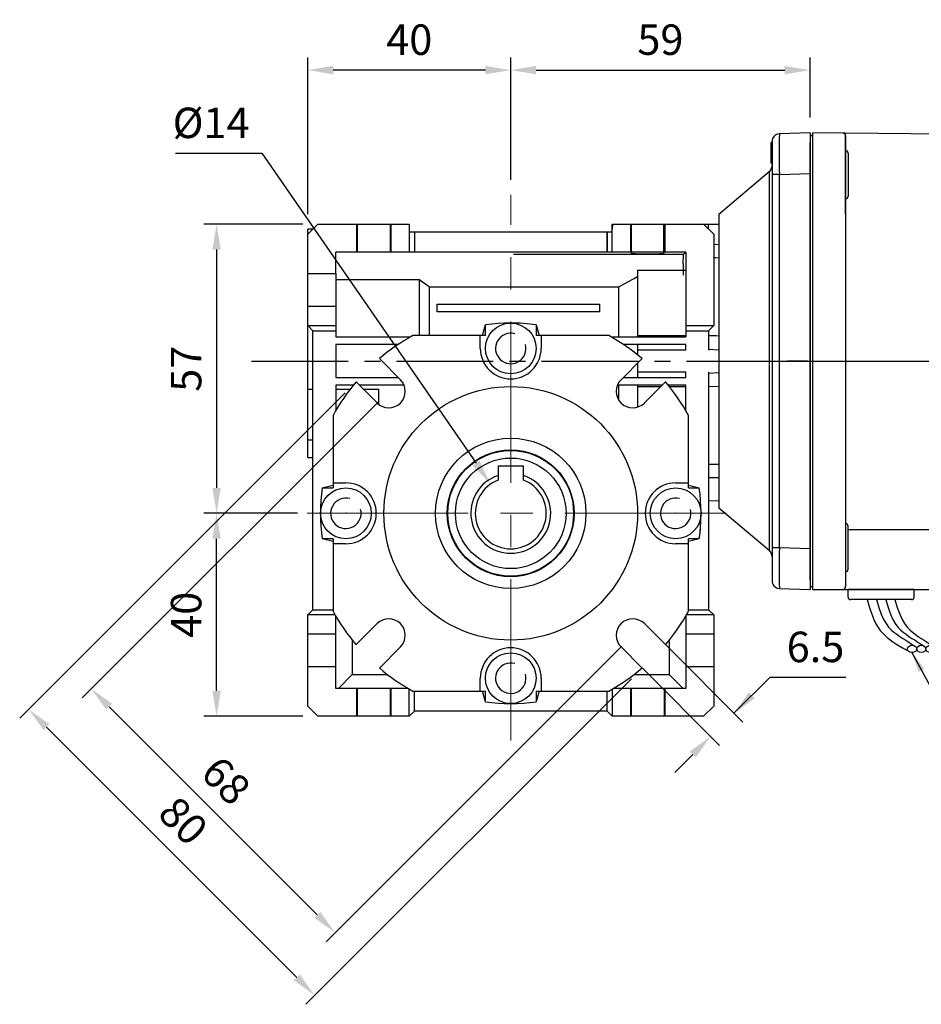
# Model space of a CAD drawing. Extents: x 2231 to 3263, y 280 to 1015.
# Drawn here: x 2462 to 2640, y 544 to 738 of the extents above; entities that cross this region are included whole.
import ezdxf

# ---------------------------------------------------------------- set-up
doc = ezdxf.new("R2010")
doc.units = 0
doc.header["$MEASUREMENT"] = 0
doc.linetypes.add('CENTER', pattern=[50.8, 31.75, -6.35, 6.35, -6.35])
doc.linetypes.add('CENTER2', pattern=[28.575, 19.05, -3.175, 3.175, -3.175])
for name, color, linetype in [('1', 7, 'Continuous'), ('7', 7, 'Continuous'), ('AM_6', 2, 'Continuous'), ('AM_7', 7, 'CENTER'), ('DKM2_OUTLINE', 3, 'Continuous'), ('DKM3_CENTER', 1, 'CENTER2')]:
    doc.layers.add(name, color=color, linetype=linetype)
doc.layers.add('DKM5_DIM_LINE', color=1, linetype='Continuous', lineweight=18)
doc.layers.add('DKM7_TEXT', color=2, linetype='Continuous', lineweight=18)
doc.styles.add('MX_NOTE_STANDARD', font='txt.shx', dxfattribs={"height": 3.15, "bigfont": 'extfont.shx'})
doc.dimstyles.new('DKM-A2', dxfattribs={"dimtxt": 4, "dimasz": 4, "dimexe": 3, "dimexo": 2, "dimgap": 1.2, "dimtad": 1, "dimdsep": 46, "dimtxsty": 'Standard', "dimcen": 0, "dimclrd": 1, "dimclre": 1, "dimclrt": 2, "dimazin": 2, "dimtfac": 1, "dimtmove": 0, "dimatfit": 3, "dimfxl": 0, "dimarcsym": 0})
doc.dimstyles.new('DKM-A3', dxfattribs={"dimtxt": 2.83, "dimasz": 2.83, "dimexe": 2.12, "dimexo": 1.42, "dimgap": 1.2, "dimtad": 1, "dimdsep": 46, "dimtxsty": 'Standard', "dimcen": 0, "dimclrd": 1, "dimclre": 1, "dimclrt": 2, "dimazin": 2, "dimtfac": 1, "dimtmove": 0, "dimatfit": 3, "dimfxl": 0, "dimarcsym": 0})
doc.dimstyles.new('MXDIMSTYLE', dxfattribs={"dimtxt": 3.15, "dimasz": 2.5, "dimexe": 1.5, "dimexo": 1, "dimgap": 1, "dimtad": 1, "dimdec": 4, "dimdsep": 46, "dimtxsty": 'MX_NOTE_STANDARD', "dimcen": 2.5, "dimadec": 0, "dimazin": 0, "dimtfac": 1, "dimtdec": 4, "dimtmove": 2, "dimatfit": 3, "dimfxl": 0, "dimtolj": 1, "dimarcsym": 0})

# ---------------------------------------------------------------- blocks, each defined once
blk = doc.blocks.new('*D622')
at = {"layer": 'AM_6', "color": 3, "linetype": 'Continuous', "lineweight": -2}
for p, q in [((2519.21, 699.36), (2519.21, 730.23)), ((2559.21, 706.11), (2559.21, 730.23)), ((2554.21, 727.73), (2524.21, 727.73))]:
    blk.add_line(p, q, dxfattribs=at)
at = {"layer": 'AM_6', "color": 3}
for points in [[(2524.21, 728.56), (2524.21, 726.9), (2519.21, 727.73)], [(2554.21, 726.9), (2554.21, 728.56), (2559.21, 727.73)]]:
    blk.add_solid(points, dxfattribs=at)
at = {"layer": 'DEFPOINTS', "color": 0}
for p in [(2519.21, 727.73), (2559.21, 703.11), (2519.21, 696.36)]:
    blk.add_point(p, dxfattribs=at)
at = {"layer": 'AM_6', "color": 3, "linetype": 'Continuous', "lineweight": -3, "insert": (2539.21, 733.73), "char_height": 6, "attachment_point": 5}
blk.add_mtext('\\A1;40', dxfattribs=at)
blk = doc.blocks.new('*D623')
at = {"layer": 'AM_6', "color": 3, "linetype": 'Continuous', "lineweight": -2}
for p, q in [((2512.35, 640.36), (2498.73, 640.36)), ((2501.23, 605.36), (2501.23, 635.36)), ((2518.21, 600.36), (2498.73, 600.36))]:
    blk.add_line(p, q, dxfattribs=at)
at = {"layer": 'AM_6', "color": 3}
for points in [[(2502.06, 635.36), (2500.4, 635.36), (2501.23, 640.36)], [(2500.4, 605.36), (2502.06, 605.36), (2501.23, 600.36)]]:
    blk.add_solid(points, dxfattribs=at)
at = {"layer": 'DEFPOINTS', "color": 0}
for p in [(2501.23, 640.36), (2515.35, 640.36), (2521.21, 600.36)]:
    blk.add_point(p, dxfattribs=at)
at = {"layer": 'AM_6', "color": 3, "linetype": 'Continuous', "lineweight": -3, "insert": (2495.23, 620.36), "char_height": 6, "attachment_point": 5, "rotation": 90}
blk.add_mtext('\\A1;40', dxfattribs=at)
blk = doc.blocks.new('*D624')
at = {"layer": 'AM_6', "color": 3, "linetype": 'Continuous', "lineweight": -2}
for p, q in [((2518.21, 697.36), (2498.73, 697.36)), ((2501.23, 692.36), (2501.23, 645.36)), ((2517.21, 640.36), (2498.73, 640.36))]:
    blk.add_line(p, q, dxfattribs=at)
at = {"layer": 'AM_6', "color": 3}
for points in [[(2502.06, 692.36), (2500.4, 692.36), (2501.23, 697.36)], [(2500.4, 645.36), (2502.06, 645.36), (2501.23, 640.36)]]:
    blk.add_solid(points, dxfattribs=at)
at = {"layer": 'DEFPOINTS', "color": 0}
for p in [(2521.21, 697.36), (2501.23, 640.36), (2520.21, 640.36)]:
    blk.add_point(p, dxfattribs=at)
at = {"layer": 'AM_6', "color": 3, "linetype": 'Continuous', "lineweight": -3, "insert": (2495.23, 668.86), "char_height": 6, "attachment_point": 5, "rotation": 90}
blk.add_mtext('\\A1;57', dxfattribs=at)
blk = doc.blocks.new('*D625')
at = {"layer": 'AM_6', "color": 3, "linetype": 'Continuous', "lineweight": -2}
for p, q in [((2559.21, 706.11), (2559.21, 730.23)), ((2618.21, 718.36), (2618.21, 730.23)), ((2564.21, 727.73), (2613.21, 727.73))]:
    blk.add_line(p, q, dxfattribs=at)
at = {"layer": 'AM_6', "color": 3}
for points in [[(2564.21, 728.56), (2564.21, 726.9), (2559.21, 727.73)], [(2613.21, 726.9), (2613.21, 728.56), (2618.21, 727.73)]]:
    blk.add_solid(points, dxfattribs=at)
at = {"layer": 'DEFPOINTS', "color": 0}
for p in [(2618.21, 727.73), (2618.21, 715.36), (2559.21, 703.11)]:
    blk.add_point(p, dxfattribs=at)
at = {"layer": 'AM_6', "color": 3, "linetype": 'Continuous', "lineweight": -3, "insert": (2588.71, 733.73), "char_height": 6, "attachment_point": 5}
blk.add_mtext('\\A1;59', dxfattribs=at)
blk = doc.blocks.new('*D626')
at = {"layer": 'AM_6', "color": 3, "linetype": 'Continuous', "lineweight": -2}
for p, q in [((2493.13, 711.33), (2510.17, 711.33)), ((2510.17, 711.33), (2552.39, 650.23))]:
    blk.add_line(p, q, dxfattribs=at)
at = {"layer": 'AM_6', "color": 3}
blk.add_solid([(2551.7, 649.76), (2553.07, 650.71), (2555.23, 646.12)], dxfattribs=at)
at = {"layer": 'DEFPOINTS', "color": 0}
for p in [(2555.23, 646.12), (2563.19, 634.6)]:
    blk.add_point(p, dxfattribs=at)
at = {"layer": 'AM_6', "color": 3, "linetype": 'Continuous', "lineweight": -3, "insert": (2500.15, 717.33), "char_height": 6, "attachment_point": 5}
blk.add_mtext('\\A1;%%c14', dxfattribs=at)
blk = doc.blocks.new('*D627')
at = {"layer": 'AM_6', "color": 3, "linetype": 'Continuous', "lineweight": -2}
for p, q in [((2533.05, 662.28), (2474.76, 604)), ((2581.13, 614.2), (2522.85, 555.91)), ((2480.07, 602.23), (2521.08, 561.22))]:
    blk.add_line(p, q, dxfattribs=at)
at = {"layer": 'AM_6', "color": 3}
for points in [[(2480.66, 602.82), (2479.48, 601.64), (2476.53, 605.77)], [(2520.49, 560.63), (2521.67, 561.81), (2524.61, 557.68)]]:
    blk.add_solid(points, dxfattribs=at)
at = {"layer": 'DEFPOINTS', "color": 0}
for p in [(2535.17, 664.4), (2583.25, 616.32), (2524.61, 557.68)]:
    blk.add_point(p, dxfattribs=at)
at = {"layer": 'AM_6', "color": 3, "linetype": 'Continuous', "lineweight": -3, "insert": (2503.1, 587.68), "char_height": 6, "attachment_point": 5, "rotation": 315}
blk.add_mtext('\\A1;68', dxfattribs=at)
blk = doc.blocks.new('*D628')
at = {"layer": 'AM_6', "color": 3, "linetype": 'Continuous', "lineweight": -2}
for p, q in [((2526.6, 664.13), (2462.42, 599.96)), ((2582.98, 607.75), (2518.81, 543.58)), ((2467.73, 598.19), (2517.04, 548.88))]:
    blk.add_line(p, q, dxfattribs=at)
at = {"layer": 'AM_6', "color": 3}
for points in [[(2468.32, 598.78), (2467.14, 597.6), (2464.19, 601.73)], [(2516.45, 548.29), (2517.63, 549.47), (2520.57, 545.34)]]:
    blk.add_solid(points, dxfattribs=at)
at = {"layer": 'DEFPOINTS', "color": 0}
for p in [(2528.72, 666.25), (2585.1, 609.87), (2520.57, 545.34)]:
    blk.add_point(p, dxfattribs=at)
at = {"layer": 'AM_6', "color": 3, "linetype": 'Continuous', "lineweight": -3, "insert": (2494.67, 579.74), "char_height": 6, "attachment_point": 5, "rotation": 315}
blk.add_mtext('\\A1;80', dxfattribs=at)
blk = doc.blocks.new('*D629')
at = {"layer": 'AM_6', "color": 3, "linetype": 'Continuous', "lineweight": -2}
for p, q in [((2589.75, 614.42), (2604.98, 599.19)), ((2585.15, 609.83), (2600.38, 594.6)), ((2610.28, 608.03), (2603.21, 600.96)), ((2625.28, 608.03), (2610.28, 608.03)), ((2595.08, 592.83), (2591.54, 589.29))]:
    blk.add_line(p, q, dxfattribs=at)
at = {"layer": 'AM_6', "color": 3}
for points in [[(2606.15, 605.09), (2607.33, 603.91), (2603.21, 600.96)], [(2595.67, 592.24), (2594.49, 593.42), (2598.61, 596.36)]]:
    blk.add_solid(points, dxfattribs=at)
at = {"layer": 'DEFPOINTS', "color": 0}
for p in [(2587.62, 616.54), (2583.03, 611.95), (2603.21, 600.96)]:
    blk.add_point(p, dxfattribs=at)
at = {"layer": 'AM_6', "color": 3, "linetype": 'Continuous', "lineweight": -3, "insert": (2619.28, 614.03), "char_height": 6, "attachment_point": 5}
blk.add_mtext('\\A1;6.5', dxfattribs=at)
blk = doc.blocks.new('DKM 150W BRAKE')
at = {"layer": 'DKM2_OUTLINE'}
for p, q in [((-34.02, 77.68), (-33.75, 77.68)), ((-33.75, 78.18), (-33.75, 77.68)), ((26.25, 77.66), (-33.75, 78.18)), ((-33.75, 77.68), (-33.75, -11.32)), ((-6.75, 77.95), (-6.75, 0)), ((74.75, 78.18), (110.15, 78.18)), ((74.75, 33.18), (74.75, 78.18)), ((75.1, 78.48), (75.1, 78.18)), ((75.1, 78.48), (77.75, 78.48)), ((77.75, 78.18), (77.75, 79.38)), ((78.75, 79.38), (78.75, 78.18)), ((78.75, 78.48), (81.4, 78.48)), ((81.4, 78.18), (81.4, 78.48)), ((108.75, 54.98), (108.75, 78.18)), ((108.75, 78.18), (143.75, 78.18)), ((120.1, 78.48), (120.1, 78.18)), ((120.1, 78.48), (122.75, 78.48)), ((122.75, 78.18), (122.75, 79.38)), ((123.75, 79.38), (123.75, 78.18)), ((123.75, 78.48), (126.4, 78.48)), ((126.4, 78.18), (126.4, 78.48)), ((-34.25, 77.63), (-34.25, 76.28)), ((-34.25, -9.92), (-34.25, 76.28)), ((-27.25, 77.63), (-27.25, -3.82)), ((-27.25, 70.18), (-27.25, 77.63)), ((66.75, 77.01), (26.7, 77.39)), ((74.75, 76.93), (26.7, 77.39)), ((-26.75, 74.2), (-26.75, 65.7)), ((148.75, 73.18), (148.75, -6.82)), ((-27.25, 62.15), (-27.25, 70.18)), ((108.75, 55.18), (143.75, 55.18)), ((108.75, 11.39), (108.75, 54.98)), ((74.75, 33.18), (74.75, -11.82)), ((108.75, -11.82), (108.75, 11.39)), ((108.75, 11.18), (143.75, 11.18)), ((-26.75, -7.84), (-26.75, 0.66)), ((-26.75, 0), (26.75, 0)), ((26.75, -11.82), (26.75, 0)), ((-27.25, -3.82), (-27.25, -11.26)), ((-34.25, -9.92), (-34.25, -11.27)), ((-33.75, -11.32), (-34.02, -11.31)), ((-33.75, -11.32), (-33.75, -11.82)), ((74.75, -10.57), (26.7, -11.02)), ((-33.75, -11.82), (26.75, -11.82)), ((-26.75, -13.32), (-26.75, -11.82)), ((-13.75, -11.82), (-26.75, -11.82)), ((-13.75, -13.32), (-13.75, -11.82)), ((74.75, -11.82), (110.15, -11.82)), ((75.1, -12.12), (75.1, -11.82)), ((75.1, -12.12), (77.75, -12.12)), ((77.75, -11.82), (77.75, -13.02)), ((78.75, -13.02), (78.75, -11.82)), ((78.75, -12.12), (81.4, -12.12)), ((81.4, -11.82), (81.4, -12.12)), ((86.75, -13.62), (86.75, -11.82)), ((96.75, -11.82), (86.75, -11.82)), ((96.75, -11.82), (96.75, -13.62)), ((108.75, -11.82), (143.75, -11.82)), ((120.1, -12.12), (120.1, -11.82)), ((120.1, -12.12), (122.75, -12.12)), ((122.75, -11.82), (122.75, -13.02)), ((123.75, -13.02), (123.75, -11.82)), ((123.75, -12.12), (126.4, -12.12)), ((126.4, -11.82), (126.4, -12.12)), ((-14.25, -13.82), (-26.25, -13.82)), ((96.45, -13.92), (87.05, -13.92)), ((89.02, -13.92), (94.48, -13.92))]:
    blk.add_line(p, q, dxfattribs=at)
for points in [[(-22.98, -13.82), (-22.54, -15.39), (-22.11, -16.68), (-21.68, -17.74), (-21.26, -18.6), (-20.84, -19.3), (-20.42, -19.88), (-19.97, -20.38), (-19.52, -20.82), (-19.03, -21.26), (-18.51, -21.69), (-17.95, -22.11), (-17.33, -22.54), (-16.66, -22.96), (-15.9, -23.39), (-15.07, -23.82), (-14.95, -23.88)], [(-21.16, -13.82), (-20.7, -15.38), (-20.24, -16.67), (-19.76, -17.71), (-19.27, -18.55), (-18.77, -19.22), (-18.25, -19.77), (-17.71, -20.24), (-17.15, -20.66), (-16.58, -21.06), (-15.99, -21.46), (-15.39, -21.84), (-14.81, -22.22), (-14.23, -22.58), (-13.68, -22.93), (-13.45, -23.08)], [(-19.34, -13.82), (-18.88, -15.38), (-18.42, -16.67), (-17.94, -17.71), (-17.45, -18.55), (-16.95, -19.22), (-16.43, -19.77), (-15.89, -20.24), (-15.33, -20.66), (-14.76, -21.06), (-14.17, -21.46), (-13.57, -21.84), (-12.99, -22.22), (-12.41, -22.58), (-11.86, -22.93), (-11.63, -23.08)], [(-17.52, -13.82), (-17.06, -15.38), (-16.59, -16.67), (-16.12, -17.71), (-15.63, -18.55), (-15.13, -19.22), (-14.61, -19.77), (-14.07, -20.24), (-13.51, -20.66), (-12.94, -21.06), (-12.35, -21.46), (-11.75, -21.84), (-11.16, -22.22), (-10.59, -22.58), (-10.04, -22.93), (-9.81, -23.08)], [(89.93, -13.92), (90.37, -15.49), (90.81, -16.78), (91.23, -17.84), (91.65, -18.7), (92.07, -19.4), (92.49, -19.98), (92.94, -20.48), (93.4, -20.92), (93.88, -21.36), (94.4, -21.79), (94.96, -22.21), (95.58, -22.64), (96.26, -23.06), (97.01, -23.49), (97.84, -23.92), (97.97, -23.98)], [(91.75, -13.92), (92.21, -15.48), (92.67, -16.77), (93.15, -17.81), (93.64, -18.65), (94.14, -19.32), (94.66, -19.87), (95.2, -20.34), (95.76, -20.76), (96.33, -21.16), (96.92, -21.56), (97.52, -21.94), (98.1, -22.32), (98.68, -22.68), (99.23, -23.03), (99.46, -23.18)], [(93.57, -13.92), (94.03, -15.48), (94.5, -16.77), (94.97, -17.81), (95.46, -18.65), (95.96, -19.32), (96.48, -19.87), (97.02, -20.34), (97.58, -20.76), (98.15, -21.16), (98.74, -21.56), (99.34, -21.94), (99.93, -22.32), (100.5, -22.68), (101.05, -23.03), (101.28, -23.18)]]:
    blk.add_lwpolyline(points, dxfattribs=at)
for centre, radius, start, end in [((-34, 76.93), 0.75, 91.5, 109.4712), ((-27.75, 77.63), 0.5, 0, 89.5), ((26.25, 77.16), 0.5, 26.9731, 89.5), ((78.18, 73.76), 5.64, 94.383, 123.1343), ((78.32, 73.76), 5.64, 56.8657, 85.617), ((123.18, 73.76), 5.64, 94.383, 123.1343), ((123.32, 73.76), 5.64, 56.8657, 85.617), ((-27.25, 74.2), 0.5, 0, 90), ((-27.25, 65.7), 0.5, 270, 0), ((143.75, 60.18), 5, 270, 0), ((143.75, 50.18), 5, 0, 90), ((78.25, 33.18), 3.15, 0, 180), ((78.25, 33.18), 2.5, 123.4635, 146.5368), ((78.25, 36.21), 1.67, 214.1982, 325.8022), ((78.25, 33.18), 2.5, 33.4629, 56.5375), ((123.25, 33.18), 3.15, 0, 180), ((123.25, 33.18), 2.5, 123.4635, 146.5368), ((123.25, 36.21), 1.67, 214.1982, 325.8022), ((123.25, 33.18), 2.5, 33.4629, 56.5375), ((78.25, 33.18), 3.15, 180, 0), ((75.17, 33.18), 1.67, 0, 55.8023), ((75.17, 33.18), 1.67, 304.1977, 0), ((81.21, 33.18), 1.67, 124.1981, 180.0002), ((81.21, 33.18), 1.67, 179.9998, 235.8019), ((123.25, 33.18), 3.15, 180, 0), ((120.17, 33.18), 1.67, 0, 55.8023), ((120.17, 33.18), 1.67, 304.1977, 0), ((126.21, 33.18), 1.67, 124.1981, 180.0002), ((126.21, 33.18), 1.67, 179.9998, 235.8019), ((78.25, 33.18), 2.5, 213.4632, 236.5365), ((78.25, 30.16), 1.67, 34.1978, 145.8018), ((78.25, 33.18), 2.5, 303.4625, 326.5371), ((123.25, 33.18), 2.5, 213.4632, 236.5365), ((123.25, 30.16), 1.67, 34.1978, 145.8018), ((123.25, 33.18), 2.5, 303.4625, 326.5371), ((143.75, 16.18), 5, 270, 0), ((143.75, 6.18), 5, 0, 90), ((-27.25, 0.66), 0.5, 0, 90), ((143.75, -6.82), 5, 270, 0), ((-27.25, -7.84), 0.5, 270, 0), ((-34, -10.56), 0.75, 250.5288, 268.5), ((-27.85, -11.22), 0.604, 280.2137, 355.9847), ((-26.25, -13.32), 0.5, 180, 270), ((-14.25, -13.32), 0.5, 270, 0), ((78.18, -7.4), 5.64, 236.8657, 265.617), ((78.32, -7.4), 5.64, 274.383, 303.1343), ((123.18, -7.4), 5.64, 236.8657, 265.617), ((123.32, -7.4), 5.64, 274.383, 303.1343), ((87.05, -13.62), 0.3, 180, 270), ((96.45, -13.62), 0.3, 270, 0)]:
    blk.add_arc(centre, radius, start, end, dxfattribs=at)
for centre in [(-14.14, -23.54), (-12.32, -23.54), (-10.5, -23.54), (98.77, -23.64), (100.59, -23.64)]:
    blk.add_ellipse(centre, major_axis=(-0.91, 0), ratio=0.784553, dxfattribs=at)
blk.add_open_spline([(143.75, 78.18), (144.08, 78.18), (144.41, 78.15), (145.06, 78.02), (145.38, 77.92), (145.99, 77.67), (146.28, 77.51), (146.82, 77.14), (147.08, 76.93), (147.54, 76.46), (147.74, 76.21), (148.1, 75.66), (148.26, 75.38), (148.5, 74.78), (148.59, 74.47), (148.69, 73.99), (148.71, 73.83), (148.74, 73.51), (148.75, 73.34), (148.75, 73.18)], degree=3, knots=[0, 0, 0, 0, 0.125, 0.125, 0.25, 0.25, 0.375, 0.375, 0.5, 0.5, 0.625, 0.625, 0.75, 0.75, 0.875, 0.875, 0.9375, 0.9375, 1, 1, 1, 1], dxfattribs=at)
at = {"layer": 'DKM3_CENTER'}
for p, q in [((78.25, 37.43), (78.25, 28.93)), ((123.25, 37.43), (123.25, 28.93)), ((-58.25, 33.18), (155.25, 33.18))]:
    blk.add_line(p, q, dxfattribs=at)
at = {"layer": 'DKM7_TEXT', "color": 2, "attachment_point": 1}
for s, insert, char_height in [('LEAD WIRE(Yellow) 300mm\\PUL STYLE NO.3398 AWG NO.22\\P380V 이상 NO.3613 AWG NO.22', (107.26, -23.03), 2.83), ('LEAD WIRE 300mm\\PUL STYLE NO.3271 AWG NO.22', (-5.66, -25.88), 3.5)]:
    blk.add_mtext(s, dxfattribs=dict(at, insert=insert, char_height=char_height))
at = {"layer": 'DKM5_DIM_LINE'}
blk.add_leader([(-14.18, -24.25), (-7.04, -37.4), (72.96, -37.4)], dimstyle='DKM-A2', dxfattribs=at)
blk.add_leader([(98.73, -24.35), (105.87, -37.5), (170.87, -37.5)], dimstyle='DKM-A3', override={"dimgap": 1.2, "dimtad": 0}, dxfattribs=at)

msp = doc.modelspace()

# ---------------------------------------------------------------- linework, layer by layer
at = {"color": 7, "linetype": 'Continuous'}
for p, q in [((2618.21, 715.36), (2612.16, 715.15)), ((2610.51, 713.52), (2610.71, 713.52)), ((2610.51, 713.47), (2610.71, 713.47)), ((2610.51, 709.36), (2610.51, 713.47)), ((2610.51, 713.47), (2610.51, 710.59)), ((2610.51, 710.64), (2610.51, 713.47)), ((2610.51, 713.47), (2610.51, 709.36)), ((2610.51, 709.36), (2610.51, 712.84)), ((2610.51, 712.84), (2610.51, 709.36)), ((2610.51, 709.36), (2610.51, 712.84)), ((2610.51, 712.84), (2610.51, 709.36)), ((2610.71, 713.65), (2610.71, 707.16)), ((2610.51, 709.98), (2610.51, 710.64)), ((2610.51, 710.59), (2610.51, 709.98)), ((2610.51, 709.36), (2610.71, 709.36)), ((2610.51, 709.31), (2610.71, 709.31)), ((2610.17, 707.72), (2610.17, 670.36)), ((2612.16, 707.16), (2610.71, 707.16)), ((2610.71, 707.16), (2610.71, 633.57)), ((2612.16, 707.16), (2618.21, 707.37)), ((2612.16, 633.57), (2612.16, 707.16)), ((2610.17, 670.36), (2610.17, 633)), ((2612.16, 633.57), (2610.71, 633.57)), ((2610.71, 633.57), (2610.71, 627.07)), ((2618.21, 633.36), (2612.16, 633.57)), ((2612.16, 625.57), (2618.21, 625.36))]:
    msp.add_line(p, q, dxfattribs=at)
at = {"color": 7}
for p, q in [((2618.21, 715.36), (2612.16, 715.15)), ((2610.51, 713.52), (2610.71, 713.52)), ((2610.51, 713.47), (2610.71, 713.47)), ((2610.51, 709.36), (2610.51, 713.47)), ((2610.51, 713.47), (2610.51, 710.59)), ((2610.51, 710.64), (2610.51, 713.47)), ((2610.51, 713.47), (2610.51, 709.36)), ((2610.51, 709.36), (2610.51, 712.84)), ((2610.51, 712.84), (2610.51, 709.36)), ((2610.51, 709.36), (2610.51, 712.84)), ((2610.51, 712.84), (2610.51, 709.36)), ((2610.71, 713.65), (2610.71, 707.16)), ((2610.51, 709.98), (2610.51, 710.64)), ((2610.51, 710.59), (2610.51, 709.98)), ((2610.51, 709.36), (2610.71, 709.36)), ((2610.51, 709.31), (2610.71, 709.31)), ((2600.21, 699.36), (2610.17, 707.72)), ((2610.17, 707.72), (2610.17, 670.36)), ((2612.16, 707.16), (2610.71, 707.16)), ((2610.71, 707.16), (2610.71, 633.57)), ((2612.16, 707.16), (2618.21, 707.37)), ((2612.16, 633.57), (2612.16, 707.16)), ((2600.21, 699.36), (2600.21, 641.36)), ((2579.24, 697.36), (2579.21, 696.36)), ((2579.24, 697.36), (2582.9, 697.36)), ((2582.9, 691.86), (2582.9, 697.36)), ((2582.9, 697.36), (2583.01, 697.36)), ((2583.01, 691.65), (2583.01, 697.36)), ((2583.01, 697.36), (2589.41, 697.36)), ((2589.41, 697.36), (2589.52, 697.36)), ((2589.41, 691.65), (2589.41, 697.36)), ((2589.52, 697.36), (2589.52, 691.86)), ((2589.52, 697.36), (2597.21, 697.36)), ((2597.21, 697.36), (2599.21, 695.36)), ((2597.21, 697.36), (2598.21, 697.36)), ((2598.21, 696.36), (2598.21, 697.36)), ((2598.21, 697.36), (2600.21, 697.36)), ((2578.21, 691.83), (2578.21, 695.86)), ((2578.21, 695.86), (2579.19, 695.86)), ((2579.19, 695.86), (2579.21, 696.36)), ((2579.21, 691.86), (2579.21, 696.36)), ((2599.21, 695.36), (2599.21, 677.36)), ((2600.21, 693.31), (2599.21, 693.33)), ((2593.26, 691.41), (2559.77, 691.41)), ((2579.21, 691.86), (2578.21, 691.83)), ((2582.9, 691.86), (2579.21, 691.86)), ((2582.9, 691.86), (2583.01, 691.65)), ((2589.41, 691.65), (2589.52, 691.86)), ((2593.71, 691.86), (2589.52, 691.86)), ((2593.19, 689.53), (2593.26, 691.41)), ((2593.26, 691.41), (2593.71, 691.86)), ((2599.21, 677.36), (2598.21, 676.36)), ((2598.21, 676.36), (2598.21, 672.75)), ((2598.21, 672.75), (2600.21, 672.6)), ((2610.17, 670.36), (2610.17, 633)), ((2598.21, 667.97), (2600.21, 668.13)), ((2600.21, 665.36), (2598.21, 665.29)), ((2561.71, 649.66), (2556.71, 649.66)), ((2556.71, 649.66), (2556.71, 647.82)), ((2561.71, 647.82), (2561.71, 649.66)), ((2600.21, 650.01), (2598.21, 649.96)), ((2556.71, 647.82), (2556.71, 646.9)), ((2561.71, 646.9), (2561.71, 647.82)), ((2598.21, 647.4), (2600.21, 647.43)), ((2600.21, 642.84), (2598.21, 642.77)), ((2610.17, 633), (2600.21, 641.36)), ((2612.16, 633.57), (2610.71, 633.57)), ((2610.71, 633.57), (2610.71, 627.07)), ((2618.21, 633.36), (2612.16, 633.57)), ((2612.16, 625.57), (2618.21, 625.36))]:
    msp.add_line(p, q, dxfattribs=at)
for p, q in [((2524.71, 687.61), (2524.71, 681.11)), ((2526.76, 640.36), (2526.67, 640.36)), ((2526.71, 640.32), (2526.71, 640.41)), ((2591.76, 640.36), (2591.67, 640.36)), ((2591.71, 640.32), (2591.71, 640.41))]:
    msp.add_line(p, q)
for points in [[(2599.21, 690.77), (2599.66, 690.76), (2600.21, 690.74)], [(2598.21, 675.44), (2599.66, 675.39), (2600.21, 675.37)]]:
    msp.add_lwpolyline(points, dxfattribs=at)
for radius in [14.82, 12.5, 12.4, 10.9]:
    msp.add_circle((2559.21, 640.36), radius, dxfattribs=at)
at = {"color": 7, "linetype": 'Continuous'}
for centre, radius, start, end in [((2612.21, 713.65), 1.5, 92, 180), ((2918.09, 711.15), 305.96, 179.2514, 180.7486), ((2609.21, 708.87), 1.5, 310, 0), ((2609.21, 631.85), 1.5, 0, 50), ((2918.09, 629.57), 305.96, 179.2514, 180.7486), ((2612.21, 627.07), 1.5, 180, 268)]:
    msp.add_arc(centre, radius, start, end, dxfattribs=at)
at = {"color": 7}
for centre, radius, start, end in [((2612.21, 713.65), 1.5, 92, 180), ((2918.09, 711.15), 305.96, 179.2514, 180.7486), ((2609.21, 708.87), 1.5, 310, 0), ((2586.21, 728.4), 36.89, 265.0245, 274.9755), ((2627.2, 688.48), 34.02, 178.2333, 182.0088), ((2559.21, 640.36), 7.87, 108.5313, 71.4687), ((2559.21, 640.36), 7, 110.9248, 69.0752), ((2609.21, 631.85), 1.5, 0, 50), ((2918.09, 629.57), 305.96, 179.2514, 180.7486), ((2612.21, 627.07), 1.5, 180, 268)]:
    msp.add_arc(centre, radius, start, end, dxfattribs=at)
at = {"layer": '1', "color": 0}
for p, q in [((2519.21, 695.36), (2521.21, 697.36)), ((2521.21, 697.36), (2539.21, 697.36)), ((2528.86, 691.86), (2528.86, 697.36)), ((2528.96, 697.36), (2528.96, 691.86)), ((2535.46, 697.36), (2535.46, 691.86)), ((2535.56, 697.36), (2535.56, 691.86)), ((2539.21, 697.36), (2539.21, 691.86)), ((2579.21, 691.86), (2579.21, 697.36)), ((2582.86, 691.86), (2582.86, 697.36)), ((2582.96, 697.36), (2582.96, 691.86)), ((2589.46, 697.36), (2589.46, 691.86)), ((2589.56, 697.36), (2589.56, 691.86)), ((2597.21, 697.36), (2599.21, 695.36)), ((2520.21, 696.36), (2519.21, 696.36)), ((2519.21, 681.12), (2519.21, 696.36)), ((2539.21, 695.86), (2579.21, 695.86)), ((2540.21, 695.86), (2540.21, 691.86)), ((2578.21, 695.86), (2578.21, 691.86)), ((2599.21, 695.36), (2599.21, 677.36)), ((2524.71, 687.61), (2524.71, 691.86)), ((2593.71, 691.86), (2524.71, 691.86)), ((2593.71, 691.86), (2593.71, 675.14)), ((2519.21, 687.61), (2524.71, 687.61)), ((2584.21, 688.28), (2584.21, 675.14)), ((2584.21, 688.28), (2593.71, 688.28)), ((2524.71, 686.47), (2541.21, 686.47)), ((2541.21, 675.4), (2541.21, 686.47)), ((2543.21, 675.4), (2543.21, 685.02)), ((2543.21, 685.02), (2580.5, 685.02)), ((2580.5, 675.14), (2580.5, 685.02)), ((2544.71, 681.61), (2576.71, 681.61)), ((2544.71, 680.11), (2544.71, 681.61)), ((2576.71, 681.61), (2576.71, 680.11)), ((2524.71, 681.11), (2519.21, 681.11)), ((2519.21, 651.36), (2519.21, 681.11)), ((2524.71, 681.11), (2524.71, 675.14)), ((2576.71, 680.11), (2544.71, 680.11)), ((2553.64, 675.39), (2554.21, 677.53)), ((2554.21, 675.39), (2554.21, 677.53)), ((2564.21, 677.53), (2564.21, 675.39)), ((2564.21, 677.53), (2564.78, 675.39)), ((2519.21, 677.36), (2524.71, 677.36)), ((2520.21, 676.36), (2519.21, 677.36)), ((2520.21, 676.36), (2524.71, 676.36)), ((2520.21, 621.36), (2520.21, 676.36)), ((2593.71, 677.36), (2599.21, 677.36)), ((2593.71, 676.36), (2598.21, 676.36)), ((2599.21, 677.36), (2598.21, 676.36)), ((2598.21, 676.36), (2598.21, 672.54)), ((2524.71, 675.14), (2539.45, 675.14)), ((2537.02, 673.64), (2524.71, 673.64)), ((2524.71, 673.64), (2524.71, 667.14)), ((2554.21, 675.39), (2539.9, 675.39)), ((2553.21, 672.86), (2553.21, 675.39)), ((2578.52, 675.39), (2564.21, 675.39)), ((2565.21, 675.39), (2565.21, 672.86)), ((2578.97, 675.14), (2593.71, 675.14)), ((2593.71, 673.64), (2581.4, 673.64)), ((2593.71, 675.36), (2584.21, 675.36)), ((2584.21, 673.64), (2584.21, 671.59)), ((2593.71, 672.54), (2593.71, 673.64)), ((2593.71, 672.54), (2584.21, 672.54)), ((2533.32, 670.85), (2537.47, 666.7)), ((2580.95, 666.7), (2585.1, 670.85)), ((2584.21, 669.96), (2584.21, 667.14)), ((2593.71, 668.18), (2584.21, 668.18)), ((2593.71, 667.14), (2593.71, 668.18)), ((2598.21, 668.18), (2598.21, 621.36)), ((2524.71, 667.14), (2537.03, 667.14)), ((2532.87, 662.11), (2528.72, 666.25)), ((2581.39, 667.14), (2593.71, 667.14)), ((2589.7, 666.25), (2585.55, 662.11)), ((2519.21, 664.86), (2520.21, 664.86)), ((2528.21, 665.64), (2524.71, 665.64)), ((2524.71, 665.64), (2524.71, 660.6)), ((2524.71, 664.86), (2527.59, 664.86)), ((2538.17, 665.64), (2529.33, 665.64)), ((2530.11, 664.86), (2533.21, 664.86)), ((2533.21, 661.81), (2533.21, 664.86)), ((2589.09, 665.64), (2580.25, 665.64)), ((2580.5, 662.67), (2580.5, 665.64)), ((2584.21, 665.64), (2584.21, 661.3)), ((2584.21, 665.36), (2588.81, 665.36)), ((2593.71, 665.64), (2590.21, 665.64)), ((2590.43, 665.36), (2593.71, 665.36)), ((2593.71, 660.6), (2593.71, 665.64)), ((2524.18, 659.67), (2524.18, 645.36)), ((2594.24, 645.36), (2594.24, 659.67)), ((2519.21, 654.86), (2520.21, 654.86)), ((2519.21, 651.36), (2520.21, 651.36)), ((2524.18, 646.36), (2526.71, 646.36)), ((2591.71, 646.36), (2594.24, 646.36)), ((2522.04, 645.36), (2524.18, 645.93)), ((2522.04, 645.36), (2524.18, 645.36)), ((2594.24, 645.93), (2596.38, 645.36)), ((2594.24, 645.36), (2596.38, 645.36)), ((2524.18, 635.36), (2522.04, 635.36)), ((2524.18, 634.79), (2522.04, 635.36)), ((2524.18, 635.36), (2524.18, 621.05)), ((2594.24, 621.05), (2594.24, 635.36)), ((2596.38, 635.36), (2594.24, 635.36)), ((2596.38, 635.36), (2594.24, 634.79)), ((2526.71, 634.36), (2524.18, 634.36)), ((2594.24, 634.36), (2591.71, 634.36)), ((2519.21, 620.36), (2520.21, 621.36)), ((2520.21, 621.36), (2524.18, 621.36)), ((2594.24, 621.36), (2598.21, 621.36)), ((2598.21, 621.36), (2599.21, 620.36)), ((2524.57, 620.36), (2519.21, 620.36)), ((2519.21, 602.36), (2519.21, 620.36)), ((2524.71, 605.86), (2524.71, 620.12)), ((2593.71, 620.12), (2593.71, 605.86)), ((2599.21, 620.36), (2593.85, 620.36)), ((2599.21, 620.36), (2599.21, 602.36)), ((2528.72, 614.47), (2532.87, 618.62)), ((2585.55, 618.62), (2589.7, 614.47)), ((2519.21, 616.61), (2524.71, 616.61)), ((2527.96, 615.39), (2527.96, 608.57)), ((2590.46, 615.39), (2590.46, 608.57)), ((2593.71, 616.61), (2599.21, 616.61)), ((2537.47, 614.02), (2533.32, 609.87)), ((2585.1, 609.87), (2580.95, 614.02)), ((2524.71, 610.11), (2519.21, 610.11)), ((2599.21, 610.11), (2593.71, 610.11)), ((2525.25, 605.86), (2527.96, 608.57)), ((2527.96, 608.57), (2534.93, 608.57)), ((2553.21, 605.33), (2553.21, 607.86)), ((2565.21, 607.86), (2565.21, 605.33)), ((2583.49, 608.57), (2590.46, 608.57)), ((2590.46, 608.57), (2593.17, 605.86)), ((2538.97, 605.86), (2524.71, 605.86)), ((2528.86, 600.36), (2528.86, 605.86)), ((2528.96, 605.86), (2528.96, 600.36)), ((2535.46, 605.86), (2535.46, 600.36)), ((2535.56, 605.86), (2535.56, 600.36)), ((2539.21, 600.36), (2539.21, 605.72)), ((2579.21, 605.72), (2579.21, 600.36)), ((2593.71, 605.86), (2579.45, 605.86)), ((2582.86, 600.36), (2582.86, 605.86)), ((2582.96, 605.86), (2582.96, 600.36)), ((2589.46, 605.86), (2589.46, 600.36)), ((2589.56, 605.86), (2589.56, 600.36)), ((2539.9, 605.33), (2554.21, 605.33)), ((2540.21, 601.36), (2540.21, 605.33)), ((2554.21, 603.2), (2553.64, 605.33)), ((2554.21, 603.2), (2554.21, 605.33)), ((2564.21, 605.33), (2578.52, 605.33)), ((2564.21, 605.33), (2564.21, 603.2)), ((2564.78, 605.33), (2564.21, 603.2)), ((2578.21, 601.36), (2578.21, 605.33)), ((2521.21, 600.36), (2519.21, 602.36)), ((2599.21, 602.36), (2597.21, 600.36)), ((2539.21, 600.36), (2521.21, 600.36)), ((2540.21, 601.36), (2539.21, 600.36)), ((2578.21, 601.36), (2540.21, 601.36)), ((2579.21, 600.36), (2578.21, 601.36)), ((2597.21, 600.36), (2579.21, 600.36))]:
    msp.add_line(p, q, dxfattribs=at)
for points in [[(2541.21, 686.47), (2541.56, 686.22), (2542.24, 685.73), (2542.89, 685.25), (2543.21, 685.02)], [(2580.5, 685.02), (2581.08, 685.33), (2582.28, 685.99), (2583.55, 686.68), (2584.21, 687.04)]]:
    msp.add_lwpolyline(points, dxfattribs=at)
for centre, radius in [((2559.21, 672.86), 5), ((2559.21, 640.36), 25), ((2526.71, 640.36), 5), ((2591.71, 640.36), 5), ((2559.21, 607.86), 5)]:
    msp.add_circle(centre, radius, dxfattribs=at)
for centre, radius, start, end in [((2559.21, 640.36), 37.5, 82.3377, 97.6623), ((2559.21, 640.36), 37.5, 82.3377, 90), ((2559.21, 640.36), 40, 118.8661, 130.3396), ((2559.21, 640.36), 40, 49.6604, 61.1339), ((2559.21, 672.86), 6, 180, 0), ((2559.21, 640.36), 40, 139.6604, 151.1339), ((2535.17, 664.4), 3.25, 225, 45), ((2583.25, 664.4), 3.25, 135, 315), ((2559.21, 640.36), 40, 28.8661, 40.3396), ((2526.71, 640.36), 6, 270, 90), ((2591.71, 640.36), 6, 90, 270), ((2559.21, 640.36), 37.5, 172.3377, 187.6623), ((2559.21, 640.36), 37.5, 352.3377, 7.6623), ((2559.21, 640.36), 37.5, 352.3377, 0), ((2559.21, 640.36), 40, 208.8661, 220.3396), ((2535.17, 616.32), 3.25, 315, 135), ((2583.25, 616.32), 3.25, 45, 225), ((2559.21, 640.36), 40, 319.6604, 331.1339), ((2559.21, 607.86), 6, 0, 180), ((2559.21, 640.36), 40, 229.6604, 241.1339), ((2559.21, 640.36), 40, 298.8661, 310.3396), ((2559.21, 640.36), 37.5, 262.3377, 277.6623)]:
    msp.add_arc(centre, radius, start, end, dxfattribs=at)
at = {"layer": '1', "color": 0, "extrusion": (1, 0, 0)}
msp.add_point((2559.21, 670.36), dxfattribs=at)
at = {"layer": '1', "color": 0, "extrusion": (-1, 0, 0)}
msp.add_point((2559.21, 670.36), dxfattribs=at)
at = {"layer": '7', "color": 0}
for centre in [(2559.21, 672.86), (2526.71, 640.36), (2591.71, 640.36), (2559.21, 607.86)]:
    msp.add_arc(centre, 3, 75, 15, dxfattribs=at)
at = {"layer": 'AM_6', "color": 3, "linetype": 'Continuous', "lineweight": -3}
msp.add_line((2618.21, 715.36), (2618.21, 625.35), dxfattribs=at)
at = {"layer": 'AM_7', "color": 1, "linetype": 'CENTER', "lineweight": 20}
for p, q in [((2559.21, 595.6), (2559.21, 703.11)), ((2601.65, 640.36), (2515.35, 640.36))]:
    msp.add_line(p, q, dxfattribs=at)
at = {"layer": 'DKM3_CENTER'}
for p, q in [((2508.14, 670.35), (2630.22, 670.36)), ((2613.21, 670.36), (2634.91, 670.37))]:
    msp.add_line(p, q, dxfattribs=at)
at = {"layer": 'DKM3_CENTER', "ltscale": 0.5}
msp.add_line((2617.71, 670.36), (2613.71, 670.36), dxfattribs=at)

# ---------------------------------------------------------------- block references
at = {"layer": 'AM_6', "color": 3, "linetype": 'Continuous', "lineweight": -3}
msp.add_blockref('DKM 150W BRAKE', (2652.46, 637.17), dxfattribs=at)

# ---------------------------------------------------------------- dimensions: what is measured, and where the dimension line sits
for base, p2, picture, middle in [((2519.21, 727.73), (2519.21, 696.36), '*D622', (2539.21, 733.73)), ((2618.21, 727.73), (2618.21, 715.36), '*D625', (2588.71, 733.73))]:
    dim = msp.add_linear_dim(base=base, p1=(2559.21, 703.11), p2=p2, dimstyle='MXDIMSTYLE', override={"dimtxt": 6, "dimasz": 5, "dimexe": 2.5, "dimexo": 3, "dimgap": 3, "dimtoh": 1, "dimdec": 0, "dimzin": 9, "dimtxsty": 'Standard', "dimcen": 0, "dimclrd": 3, "dimclre": 3, "dimclrt": 3, "dimtdec": 0, "dimtofl": 0, "dimtmove": 0, "dimtfill": 0, "dimtzin": 0}, dxfattribs=at)
    dim.commit()
    dim.dimension.update_dxf_attribs({"geometry": picture, "text_midpoint": middle})
dim = msp.add_diameter_dim_2p(p1=(2563.19, 634.6), p2=(2555.23, 646.12), dimstyle='MXDIMSTYLE', override={"dimtxt": 6, "dimasz": 5, "dimexe": 2.5, "dimexo": 3, "dimgap": 3, "dimtoh": 1, "dimdec": 0, "dimzin": 9, "dimtxsty": 'Standard', "dimcen": 0, "dimclrd": 3, "dimclre": 3, "dimclrt": 3, "dimtdec": 0, "dimtofl": 0, "dimtmove": 0, "dimtfill": 0, "dimtzin": 0}, dxfattribs=at)
dim.commit()
dim.dimension.update_dxf_attribs({"geometry": '*D626', "text_midpoint": (2500.15, 711.33), "dimtype": 163})
for p1, p2, picture, middle in [((2521.21, 697.36), (2520.21, 640.36), '*D624', (2495.23, 668.86)), ((2521.21, 600.36), (2515.35, 640.36), '*D623', (2495.23, 620.36))]:
    dim = msp.add_linear_dim(base=(2501.23, 640.36), p1=p1, p2=p2, angle=90, dimstyle='MXDIMSTYLE', override={"dimtxt": 6, "dimasz": 5, "dimexe": 2.5, "dimexo": 3, "dimgap": 3, "dimtoh": 1, "dimdec": 0, "dimzin": 9, "dimtxsty": 'Standard', "dimcen": 0, "dimclrd": 3, "dimclre": 3, "dimclrt": 3, "dimtdec": 0, "dimtofl": 0, "dimtmove": 0, "dimtfill": 0, "dimtzin": 0}, dxfattribs=at)
    dim.commit()
    dim.dimension.update_dxf_attribs({"geometry": picture, "text_midpoint": middle})
for base, p1, p2, picture, middle in [((2520.57, 545.34), (2528.72, 666.25), (2585.1, 609.87), '*D628', (2490.42, 575.49)), ((2524.61, 557.68), (2535.17, 664.4), (2583.25, 616.32), '*D627', (2498.85, 583.44))]:
    dim = msp.add_linear_dim(base=base, p1=p1, p2=p2, angle=315, dimstyle='MXDIMSTYLE', override={"dimtxt": 6, "dimasz": 5, "dimexe": 2.5, "dimexo": 3, "dimgap": 3, "dimtoh": 1, "dimdec": 0, "dimzin": 9, "dimtxsty": 'Standard', "dimcen": 0, "dimclrd": 3, "dimclre": 3, "dimclrt": 3, "dimtdec": 0, "dimtofl": 0, "dimtmove": 0, "dimtfill": 0, "dimtzin": 0}, dxfattribs=at)
    dim.commit()
    dim.dimension.update_dxf_attribs({"geometry": picture, "text_midpoint": middle, "dimtype": 161})
dim = msp.add_linear_dim(base=(2603.21, 600.96), p1=(2583.03, 611.95), p2=(2587.62, 616.54), angle=45, text='6.5', dimstyle='MXDIMSTYLE', override={"dimtxt": 6, "dimasz": 5, "dimexe": 2.5, "dimexo": 3, "dimgap": 3, "dimtoh": 1, "dimdec": 0, "dimzin": 9, "dimtxsty": 'Standard', "dimcen": 0, "dimclrd": 3, "dimclre": 3, "dimclrt": 3, "dimtdec": 0, "dimtofl": 0, "dimtmove": 0, "dimtfill": 0, "dimtzin": 0}, dxfattribs=at)
dim.commit()
dim.dimension.update_dxf_attribs({"geometry": '*D629', "text_midpoint": (2619.28, 608.03), "dimtype": 161})

doc.saveas('drawing.dxf')
